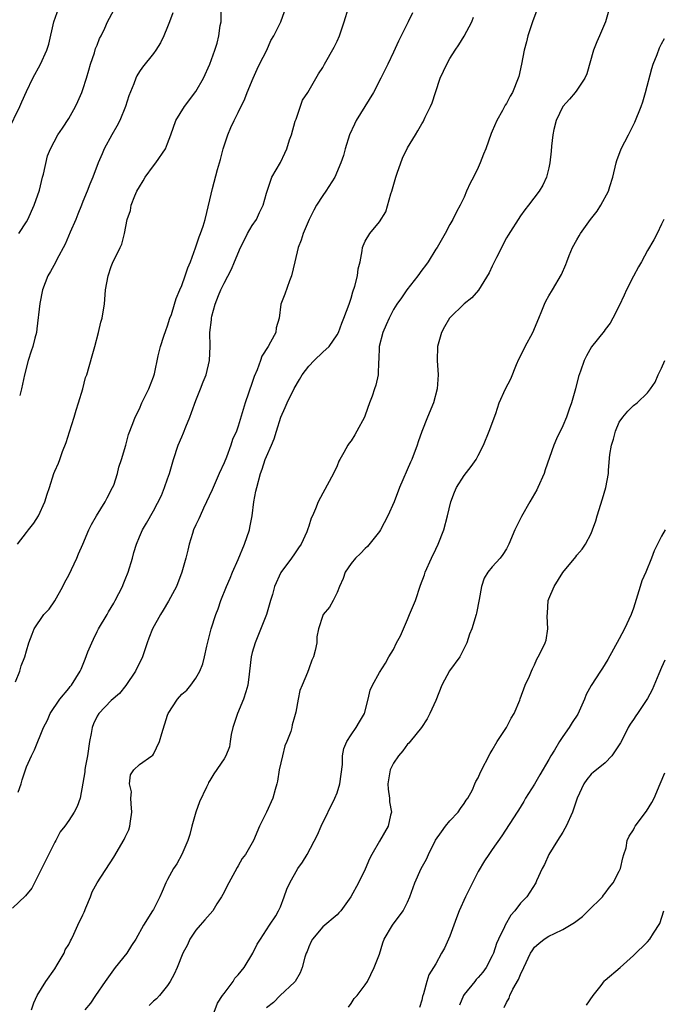
# Model space of a CAD drawing. Units: inches. Extents: x 2565000 to 2568000, y 1512000 to 1515000.
# Drawn here: x 2565178 to 2565269, y 1513506 to 1513645 of the extents above; entities that cross this region are included whole.
import ezdxf

# ---------------------------------------------------------------- set-up
doc = ezdxf.new("R2010")
doc.units = ezdxf.units.IN
doc.header["$MEASUREMENT"] = 0
doc.layers.add('LD25651512_2ft', color=53, linetype='Continuous')

msp = doc.modelspace()

# ---------------------------------------------------------------- linework, layer by layer
at = {"layer": 'LD25651512_2ft'}
for points, elevation in [([(2565176.4, 1513629.6), (2565178.07, 1513633), (2565178.34, 1513633.66), (2565179, 1513635.12), (2565179.91, 1513637), (2565180.97, 1513639), (2565181.88, 1513641), (2565182.16, 1513641.84), (2565182.89, 1513645), (2565183.59, 1513647)], 9346), ([(2565177.75, 1513571), (2565179, 1513572.64), (2565179.31, 1513573), (2565180.04, 1513573.96), (2565180.71, 1513575), (2565181.6, 1513577), (2565181.93, 1513578.07), (2565182.24, 1513579), (2565182.87, 1513581), (2565183, 1513581.32), (2565183.53, 1513582.47), (2565183.71, 1513583), (2565184.11, 1513584.11), (2565184.63, 1513585.37), (2565185.12, 1513586.88), (2565185.78, 1513589), (2565186.02, 1513589.98), (2565186.39, 1513591), (2565186.97, 1513592.97), (2565187.38, 1513594.62), (2565187.54, 1513595), (2565188.33, 1513597.67), (2565188.67, 1513599), (2565189.22, 1513601), (2565189.55, 1513602.45), (2565189.74, 1513603), (2565189.89, 1513603.89), (2565190.04, 1513605), (2565190.22, 1513607), (2565190.57, 1513609), (2565191, 1513610.34), (2565191.18, 1513610.82), (2565192.29, 1513613), (2565192.51, 1513613.49), (2565192.89, 1513615), (2565193.28, 1513617), (2565193.74, 1513618.26), (2565193.85, 1513619), (2565194.36, 1513620.36), (2565194.66, 1513621), (2565195, 1513621.63), (2565195.53, 1513622.47), (2565195.81, 1513623), (2565197, 1513624.6), (2565197.33, 1513625), (2565198.69, 1513627), (2565199, 1513627.74), (2565199.44, 1513629), (2565200.16, 1513631), (2565201.38, 1513633), (2565203, 1513635.12), (2565204.09, 1513637), (2565204.99, 1513639), (2565205.71, 1513641), (2565206, 1513642), (2565206.25, 1513643), (2565206.46, 1513644.46), (2565206.57, 1513645), (2565206.59, 1513646.59)], 9352), ([(2565177.84, 1513535.84), (2565178.24, 1513537), (2565178.4, 1513537.6), (2565178.85, 1513539), (2565179, 1513539.42), (2565179.69, 1513541), (2565180.16, 1513541.84), (2565181.43, 1513545), (2565181.98, 1513546.02), (2565182.38, 1513547), (2565183.74, 1513549), (2565185, 1513550.51), (2565185.2, 1513550.8), (2565185.36, 1513551), (2565186.59, 1513553), (2565186.73, 1513553.27), (2565187.32, 1513554.68), (2565187.7, 1513555.7), (2565188.24, 1513557), (2565188.48, 1513557.52), (2565189, 1513558.59), (2565189.22, 1513559), (2565190.42, 1513561), (2565190.61, 1513561.39), (2565191, 1513562), (2565191.36, 1513562.64), (2565191.59, 1513563), (2565192.6, 1513565), (2565192.72, 1513565.28), (2565193, 1513565.97), (2565193.39, 1513567), (2565194, 1513569), (2565194.21, 1513569.79), (2565194.57, 1513571), (2565195, 1513572.04), (2565195.42, 1513573), (2565196.02, 1513573.98), (2565197, 1513575.7), (2565198.11, 1513577.89), (2565198.56, 1513579), (2565199, 1513580.22), (2565199.25, 1513581), (2565199.66, 1513582.34), (2565199.82, 1513583), (2565200.49, 1513585), (2565201, 1513586.21), (2565201.26, 1513586.74), (2565201.59, 1513587.59), (2565202.17, 1513589), (2565202.37, 1513589.63), (2565203, 1513591.34), (2565203.66, 1513593), (2565204.02, 1513593.98), (2565204.44, 1513595), (2565204.93, 1513597), (2565205.01, 1513599), (2565205, 1513601), (2565205.23, 1513602.76), (2565205.23, 1513603), (2565205.27, 1513603.27), (2565205.75, 1513605), (2565206.2, 1513606.2), (2565206.54, 1513607), (2565207, 1513607.96), (2565208.07, 1513609.93), (2565208.47, 1513611), (2565209.33, 1513613), (2565209.88, 1513614.12), (2565210.33, 1513615), (2565211, 1513616.14), (2565211.59, 1513617), (2565212.03, 1513617.97), (2565212.53, 1513619), (2565213, 1513620.72), (2565213.09, 1513621), (2565213.17, 1513621.17), (2565213.77, 1513623), (2565215, 1513625.08), (2565215.63, 1513626.37), (2565215.9, 1513627), (2565216.29, 1513628.29), (2565216.54, 1513629), (2565217.07, 1513630.93), (2565217.19, 1513631.19), (2565218.12, 1513633.88), (2565218.89, 1513635), (2565220.36, 1513637.64), (2565221, 1513638.53), (2565221.25, 1513639), (2565222.59, 1513641.41), (2565223, 1513642.27), (2565223.33, 1513643), (2565224.03, 1513645), (2565224.65, 1513647)], 9356), ([(2565177.9, 1513615), (2565179, 1513616.66), (2565179.21, 1513617), (2565180.11, 1513619), (2565180.84, 1513621.16), (2565181.29, 1513623), (2565181.41, 1513623.41), (2565181.99, 1513626.01), (2565182.39, 1513627), (2565183.45, 1513629), (2565184.09, 1513629.91), (2565185, 1513631.29), (2565185.94, 1513633), (2565186.28, 1513633.72), (2565186.85, 1513635), (2565187, 1513635.42), (2565187.49, 1513637), (2565187.83, 1513638.17), (2565188.06, 1513639), (2565188.62, 1513640.62), (2565188.79, 1513641.21), (2565189, 1513641.69), (2565189.36, 1513642.64), (2565189.57, 1513643), (2565190.11, 1513644.11), (2565190.48, 1513645), (2565191.36, 1513646.64)], 9348), ([(2565251.33, 1513646.67), (2565250.7, 1513645), (2565250.05, 1513643), (2565249.85, 1513642.15), (2565249.52, 1513641), (2565249.13, 1513639), (2565248.74, 1513637.26), (2565248.67, 1513637), (2565247.86, 1513635), (2565247.54, 1513634.46), (2565247, 1513633.41), (2565246.83, 1513633.17), (2565246.46, 1513632.46), (2565245.63, 1513631), (2565245, 1513629.5), (2565244.84, 1513629.16), (2565244.07, 1513627), (2565243.77, 1513626.23), (2565243.29, 1513625), (2565243, 1513624.36), (2565242.34, 1513623), (2565241.88, 1513622.12), (2565241.37, 1513621), (2565241, 1513620.16), (2565240.43, 1513619), (2565239.92, 1513618.08), (2565239.4, 1513617), (2565239, 1513616.28), (2565238.33, 1513615), (2565237.17, 1513613), (2565237, 1513612.77), (2565235.9, 1513611), (2565235.53, 1513610.47), (2565235, 1513609.81), (2565234.43, 1513609), (2565232.91, 1513607), (2565232.12, 1513605.88), (2565231.48, 1513605), (2565231, 1513604.24), (2565230.37, 1513603), (2565229.95, 1513602.05), (2565229.51, 1513601), (2565228.99, 1513599), (2565228.92, 1513597.08), (2565228.87, 1513596.87), (2565228.83, 1513595), (2565228.48, 1513593.52), (2565228.32, 1513593), (2565227.96, 1513591.96), (2565227.61, 1513591), (2565227, 1513589.24), (2565226.9, 1513589), (2565225.83, 1513587), (2565225.53, 1513586.47), (2565225, 1513585.61), (2565224.72, 1513585.28), (2565224.52, 1513585), (2565223.97, 1513583.97), (2565223.39, 1513583), (2565223.26, 1513582.74), (2565223, 1513582.09), (2565222.5, 1513581), (2565221, 1513578.19), (2565220.33, 1513577), (2565219.97, 1513575.97), (2565219.53, 1513575), (2565219.33, 1513574.67), (2565219, 1513573.53), (2565218.86, 1513573.14), (2565218.84, 1513573), (2565218.74, 1513572.74), (2565217.91, 1513571), (2565217.54, 1513570.46), (2565217, 1513569.62), (2565216.57, 1513569), (2565215.04, 1513566.96), (2565214.16, 1513565), (2565213.87, 1513563.87), (2565213.59, 1513563), (2565213.02, 1513561), (2565211.39, 1513557), (2565211, 1513555.65), (2565210.83, 1513555), (2565210.61, 1513553), (2565210.54, 1513552.54), (2565210.37, 1513551), (2565210.07, 1513550.07), (2565209.77, 1513549), (2565208.88, 1513547), (2565208.45, 1513545.55), (2565208.25, 1513545), (2565208.01, 1513544.01), (2565207.88, 1513543), (2565207.75, 1513542.25), (2565207.24, 1513541), (2565207, 1513540.56), (2565205.55, 1513538.45), (2565205, 1513537.51), (2565204.8, 1513537.2), (2565204.73, 1513537), (2565204.53, 1513536.53), (2565203.52, 1513534.48), (2565202.99, 1513533.01), (2565202.43, 1513531), (2565202.16, 1513529.84), (2565201.87, 1513529), (2565201.01, 1513526.99), (2565200.31, 1513525.69), (2565199.83, 1513525), (2565199, 1513523.48), (2565198.76, 1513523), (2565198.25, 1513521.75), (2565197.9, 1513521), (2565197, 1513519.23), (2565196.87, 1513519), (2565195.6, 1513517), (2565194.5, 1513515), (2565193.87, 1513514.12), (2565193.21, 1513513), (2565191.59, 1513511), (2565191.32, 1513510.68), (2565190.13, 1513509), (2565188.8, 1513507), (2565188.05, 1513505.95), (2565187.28, 1513505)], 9362), ([(2565261.61, 1513647), (2565261.03, 1513645), (2565260.19, 1513643), (2565259.82, 1513642.18), (2565259.36, 1513641), (2565258.39, 1513637.61), (2565258.12, 1513637), (2565257, 1513635.33), (2565256.76, 1513635), (2565255.96, 1513634.04), (2565255.01, 1513633), (2565254.04, 1513631), (2565253.73, 1513629.73), (2565253.57, 1513629), (2565253.39, 1513627.39), (2565253.34, 1513626.66), (2565253.14, 1513625), (2565253, 1513624.29), (2565252.69, 1513623), (2565252.15, 1513621.85), (2565251.65, 1513621), (2565250.14, 1513619), (2565249.63, 1513618.37), (2565249, 1513617.49), (2565247.23, 1513614.77), (2565247, 1513614.37), (2565245.6, 1513611.6), (2565245, 1513610.37), (2565244.58, 1513609.42), (2565243.04, 1513606.96), (2565242.1, 1513605.9), (2565241, 1513605.02), (2565239, 1513603.07), (2565238.94, 1513603), (2565238.23, 1513601.77), (2565237.82, 1513601), (2565237.24, 1513599), (2565237.18, 1513597), (2565237.31, 1513595), (2565237.19, 1513593), (2565236.65, 1513591), (2565235.83, 1513589), (2565235.03, 1513586.97), (2565234.51, 1513585.49), (2565234.36, 1513585), (2565233.6, 1513583), (2565233.41, 1513582.59), (2565231.87, 1513579), (2565231.08, 1513577), (2565230.22, 1513575), (2565229.17, 1513573), (2565229, 1513572.76), (2565227.33, 1513570.67), (2565227, 1513570.36), (2565226.33, 1513569.67), (2565225.6, 1513569), (2565225, 1513568.22), (2565224.15, 1513567), (2565223.87, 1513566.13), (2565223.33, 1513565), (2565223, 1513564.14), (2565222.46, 1513563), (2565221.94, 1513562.06), (2565221.05, 1513561), (2565221, 1513560.88), (2565220.37, 1513559), (2565220.15, 1513557.85), (2565220.15, 1513557), (2565219.9, 1513555.9), (2565219.65, 1513555), (2565219.45, 1513554.55), (2565219, 1513553.3), (2565218.8, 1513552.8), (2565218.04, 1513551), (2565217.75, 1513550.25), (2565217.49, 1513549), (2565217.16, 1513547.16), (2565217, 1513546.53), (2565216.64, 1513545.36), (2565216.58, 1513545), (2565216.44, 1513544.44), (2565215.87, 1513543), (2565215.61, 1513542.39), (2565215.26, 1513541), (2565214.82, 1513539), (2565214.59, 1513537.41), (2565214.47, 1513537), (2565214.22, 1513536.22), (2565213.92, 1513535), (2565213, 1513532.99), (2565212, 1513531), (2565211.15, 1513529), (2565210.03, 1513527), (2565209.58, 1513526.42), (2565209, 1513525.39), (2565208.85, 1513525.15), (2565208.54, 1513524.54), (2565207.65, 1513523), (2565207.43, 1513522.57), (2565207, 1513521.68), (2565206.65, 1513521), (2565205.99, 1513519.99), (2565205.39, 1513519), (2565204.28, 1513517.72), (2565203.63, 1513517), (2565203, 1513516.28), (2565202.15, 1513515), (2565201.8, 1513514.2), (2565201.16, 1513513), (2565200.33, 1513511), (2565199.95, 1513510.05), (2565199.35, 1513509), (2565199, 1513508.44), (2565197.86, 1513507), (2565197.44, 1513506.56), (2565197, 1513506.21), (2565196.38, 1513505.62)], 9364), ([(2565233.71, 1513646.29), (2565233.1, 1513645), (2565231.73, 1513642.27), (2565231, 1513640.7), (2565230.2, 1513639), (2565229.2, 1513637), (2565228.16, 1513635), (2565225.73, 1513631), (2565225.48, 1513630.52), (2565224.79, 1513629), (2565224.15, 1513627), (2565223.92, 1513626.08), (2565223.56, 1513625), (2565222.71, 1513623), (2565221.44, 1513621), (2565221, 1513620.38), (2565220.11, 1513619), (2565219.7, 1513618.3), (2565219.05, 1513617), (2565218.19, 1513615), (2565217.93, 1513614.07), (2565217.49, 1513613), (2565217.01, 1513611.01), (2565216.56, 1513609), (2565216.29, 1513608.29), (2565215.61, 1513606.39), (2565215.06, 1513605), (2565214.79, 1513603), (2565214.38, 1513601.62), (2565214.32, 1513601), (2565213.6, 1513599.6), (2565213.24, 1513599), (2565212.37, 1513597.63), (2565212.16, 1513597), (2565211.67, 1513595.67), (2565211.28, 1513594.72), (2565211, 1513593.87), (2565209.99, 1513591), (2565209, 1513587.7), (2565208.75, 1513587), (2565208.21, 1513585.79), (2565207.96, 1513585), (2565207.32, 1513583.32), (2565207, 1513582.51), (2565206.31, 1513581), (2565205.31, 1513578.69), (2565204.09, 1513576.09), (2565203.6, 1513575), (2565203.43, 1513574.57), (2565203, 1513573.72), (2565202.68, 1513573), (2565202.51, 1513572.51), (2565202.04, 1513571), (2565201.85, 1513570.15), (2565201.57, 1513569), (2565201.03, 1513567), (2565200.24, 1513565), (2565199.12, 1513562.88), (2565198.39, 1513561.61), (2565197.99, 1513561), (2565196.87, 1513559), (2565196.36, 1513557.64), (2565196.1, 1513557), (2565195.42, 1513555), (2565194.46, 1513553), (2565193.07, 1513550.93), (2565192.16, 1513549.84), (2565191, 1513548.83), (2565189.24, 1513547), (2565189, 1513546.62), (2565188.48, 1513545.52), (2565188.3, 1513545), (2565188.16, 1513544.16), (2565187.94, 1513543), (2565187.64, 1513541), (2565187.32, 1513539.32), (2565187.28, 1513539), (2565187.26, 1513538.74), (2565187, 1513537.13), (2565186.6, 1513535), (2565186.2, 1513533.8), (2565185.78, 1513533), (2565185, 1513531.8), (2565184.43, 1513531), (2565183.79, 1513530.21), (2565183.15, 1513529), (2565183, 1513528.77), (2565180.15, 1513523), (2565179.75, 1513522.25), (2565178.84, 1513521.16), (2565177, 1513519.42)], 9358), ([(2565177.46, 1513551.46), (2565178.06, 1513553), (2565178.26, 1513553.74), (2565178.78, 1513555), (2565179, 1513555.85), (2565179.32, 1513557), (2565179.79, 1513558.21), (2565180.11, 1513559), (2565181.46, 1513561), (2565182.21, 1513561.79), (2565183, 1513562.96), (2565184.14, 1513565), (2565184.42, 1513565.58), (2565185, 1513566.61), (2565186.14, 1513569), (2565186.39, 1513569.61), (2565187, 1513571), (2565187.83, 1513573), (2565188.23, 1513573.77), (2565188.92, 1513575), (2565190.16, 1513577), (2565190.44, 1513577.57), (2565191.21, 1513579), (2565191.36, 1513579.36), (2565191.92, 1513581), (2565192.09, 1513581.91), (2565192.48, 1513583), (2565193.07, 1513585), (2565193.46, 1513586.54), (2565194.09, 1513588.09), (2565194.39, 1513589), (2565195, 1513590.16), (2565195.36, 1513591), (2565196.34, 1513593), (2565197, 1513594.68), (2565197.13, 1513595.13), (2565197.68, 1513597.68), (2565197.99, 1513599), (2565198.45, 1513600.45), (2565198.73, 1513601.27), (2565199, 1513601.92), (2565199.32, 1513603), (2565199.53, 1513603.53), (2565199.98, 1513605), (2565200.19, 1513605.81), (2565200.74, 1513607), (2565201, 1513607.62), (2565201.5, 1513609), (2565201.86, 1513610.14), (2565202.25, 1513611), (2565202.96, 1513612.96), (2565203.46, 1513614.54), (2565203.68, 1513615), (2565204.03, 1513616.03), (2565204.33, 1513617), (2565205, 1513619.77), (2565205.37, 1513621.37), (2565206.08, 1513624.08), (2565206.5, 1513625.5), (2565206.88, 1513627), (2565207.51, 1513629), (2565207.96, 1513630.04), (2565208.41, 1513631), (2565209, 1513632.16), (2565209.93, 1513634.07), (2565210.28, 1513635), (2565211.1, 1513637), (2565211.69, 1513638.31), (2565212.03, 1513639), (2565213.08, 1513641), (2565213.64, 1513642.36), (2565214.04, 1513643), (2565215.04, 1513645), (2565215.54, 1513646.46)], 9354), ([(2565199.73, 1513646.27), (2565199.28, 1513645), (2565199, 1513644.28), (2565198.46, 1513643), (2565197.98, 1513642.02), (2565197.35, 1513641), (2565197, 1513640.5), (2565195.43, 1513638.57), (2565195, 1513637.95), (2565194.64, 1513637.36), (2565194.48, 1513637), (2565194.2, 1513636.2), (2565193.5, 1513634.5), (2565193.03, 1513633), (2565192.21, 1513631), (2565191.79, 1513630.21), (2565191.08, 1513629), (2565190.02, 1513627), (2565189.72, 1513626.28), (2565189.16, 1513625), (2565188.41, 1513623), (2565187.98, 1513622.02), (2565187.62, 1513621), (2565187, 1513619.52), (2565186.8, 1513619), (2565186.26, 1513617.74), (2565185.98, 1513617), (2565185.21, 1513615.21), (2565184.5, 1513613.5), (2565183.3, 1513611.3), (2565183.11, 1513610.88), (2565182.4, 1513609.6), (2565182.01, 1513609), (2565181.27, 1513607), (2565180.91, 1513605.09), (2565180.49, 1513601.51), (2565180.4, 1513601), (2565180.18, 1513600.18), (2565179.92, 1513599), (2565179.68, 1513598.32), (2565179.26, 1513597), (2565178.71, 1513595), (2565178.29, 1513593), (2565178.04, 1513592.04)], 9350), ([(2565179.71, 1513505), (2565180.04, 1513505.96), (2565180.51, 1513507), (2565181.74, 1513509), (2565183, 1513510.81), (2565183.35, 1513511.35), (2565184.34, 1513513), (2565184.5, 1513513.5), (2565185, 1513514.25), (2565185.24, 1513514.76), (2565185.38, 1513515), (2565185.73, 1513515.73), (2565186.3, 1513517), (2565187, 1513518.44), (2565187.16, 1513518.84), (2565187.43, 1513519.43), (2565188.07, 1513521), (2565188.31, 1513521.69), (2565189.03, 1513522.97), (2565191.37, 1513526.63), (2565192.86, 1513529.14), (2565193, 1513529.47), (2565193.49, 1513530.51), (2565193.66, 1513531), (2565193.73, 1513531.73), (2565193.93, 1513533), (2565193.83, 1513534.17), (2565193.8, 1513535), (2565193.86, 1513535.86), (2565193.62, 1513537), (2565193.73, 1513538.27), (2565194.19, 1513539), (2565195, 1513539.75), (2565196.75, 1513541), (2565196.9, 1513541.1), (2565197, 1513541.21), (2565197.83, 1513543), (2565198.17, 1513544.17), (2565199, 1513546.75), (2565199.1, 1513547), (2565200.4, 1513549), (2565201, 1513549.7), (2565201.7, 1513550.3), (2565202.31, 1513551), (2565203, 1513551.99), (2565203.57, 1513553), (2565203.97, 1513554.03), (2565204.21, 1513555), (2565204.54, 1513556.54), (2565204.74, 1513557.26), (2565205.19, 1513559), (2565205.85, 1513561), (2565206.18, 1513561.82), (2565206.54, 1513563), (2565207.32, 1513565), (2565207.86, 1513566.14), (2565208.2, 1513567), (2565209, 1513568.81), (2565209.9, 1513571), (2565210.58, 1513573), (2565210.67, 1513573.33), (2565210.97, 1513575), (2565211.23, 1513577), (2565211.52, 1513578.48), (2565211.62, 1513579), (2565212.16, 1513581), (2565212.39, 1513581.61), (2565212.84, 1513583), (2565213, 1513583.41), (2565213.73, 1513585), (2565214.11, 1513585.89), (2565214.42, 1513587), (2565215.02, 1513589), (2565215.67, 1513590.33), (2565215.96, 1513591), (2565216.95, 1513593.05), (2565217.69, 1513594.31), (2565218.04, 1513595), (2565219, 1513596.22), (2565219.76, 1513597), (2565221, 1513598.19), (2565221.89, 1513599), (2565223, 1513600.65), (2565223.19, 1513601), (2565223.7, 1513602.3), (2565223.99, 1513603), (2565224.73, 1513605), (2565225, 1513605.82), (2565225.25, 1513606.75), (2565225.54, 1513607.54), (2565225.9, 1513609), (2565226.02, 1513609.98), (2565226.3, 1513611), (2565226.58, 1513612.57), (2565226.62, 1513613), (2565226.72, 1513613.28), (2565227, 1513613.94), (2565227.63, 1513615), (2565229, 1513616.68), (2565229.9, 1513618.1), (2565230.61, 1513620.61), (2565230.76, 1513621), (2565231.33, 1513623), (2565231.54, 1513623.54), (2565232.3, 1513625.7), (2565233, 1513627.14), (2565234.1, 1513629), (2565234.46, 1513629.54), (2565235, 1513630.53), (2565235.19, 1513630.81), (2565235.48, 1513631.48), (2565236.25, 1513633), (2565236.49, 1513633.51), (2565236.94, 1513635), (2565237.63, 1513637), (2565238.54, 1513639), (2565239, 1513639.79), (2565239.76, 1513641), (2565240.26, 1513641.74), (2565241.01, 1513642.99), (2565242.1, 1513645), (2565242.35, 1513645.65)], 9360), ([(2565205, 1513503.02), (2565206.09, 1513505.91), (2565206.78, 1513507), (2565207, 1513507.32), (2565208.27, 1513509), (2565208.54, 1513509.46), (2565209, 1513509.95), (2565209.84, 1513511), (2565211.06, 1513513), (2565211.7, 1513514.3), (2565212.17, 1513515), (2565213.45, 1513517), (2565214.32, 1513518.32), (2565214.73, 1513519), (2565215, 1513519.6), (2565215.53, 1513521), (2565215.91, 1513522.09), (2565216.31, 1513523), (2565217.45, 1513525), (2565218.1, 1513525.9), (2565218.78, 1513527), (2565220.22, 1513529.78), (2565220.74, 1513531), (2565222.71, 1513535), (2565223, 1513535.72), (2565223.42, 1513537), (2565223.76, 1513539.76), (2565223.78, 1513541), (2565223.99, 1513542.01), (2565224.38, 1513543), (2565225, 1513543.98), (2565225.72, 1513545), (2565226.2, 1513545.79), (2565226.89, 1513547), (2565227.4, 1513549), (2565227.69, 1513550.31), (2565228.03, 1513551), (2565229, 1513552.81), (2565229.86, 1513554.14), (2565230.35, 1513555), (2565231, 1513556.06), (2565231.44, 1513557), (2565232.01, 1513557.99), (2565232.41, 1513559), (2565233, 1513560.3), (2565233.29, 1513561), (2565234.1, 1513563), (2565234.84, 1513565.16), (2565235.38, 1513566.62), (2565235.5, 1513567), (2565236.39, 1513569), (2565237, 1513570.25), (2565237.34, 1513571), (2565238.12, 1513573), (2565238.67, 1513575), (2565239.13, 1513577), (2565239.64, 1513578.36), (2565239.91, 1513579), (2565241, 1513580.73), (2565242, 1513582), (2565242.7, 1513583), (2565243, 1513583.54), (2565243.75, 1513585), (2565244.58, 1513587), (2565245.5, 1513589.5), (2565245.99, 1513591), (2565246.88, 1513593), (2565247.61, 1513594.39), (2565248.44, 1513596.44), (2565248.78, 1513597.22), (2565249, 1513597.64), (2565249.65, 1513599), (2565250.75, 1513601), (2565251.62, 1513603), (2565252.04, 1513604.04), (2565252.4, 1513605), (2565252.59, 1513605.41), (2565253, 1513606.15), (2565253.52, 1513607), (2565254.81, 1513609.19), (2565255.41, 1513610.59), (2565255.55, 1513611), (2565255.91, 1513611.91), (2565256.37, 1513613), (2565257, 1513614.13), (2565257.33, 1513614.67), (2565257.5, 1513615), (2565258.92, 1513617), (2565259.84, 1513618.16), (2565260.38, 1513619), (2565261.49, 1513621), (2565261.67, 1513621.67), (2565262.09, 1513623), (2565262.56, 1513625), (2565262.66, 1513625.34), (2565263.28, 1513627), (2565264.28, 1513629), (2565265.2, 1513630.8), (2565266.09, 1513633), (2565266.32, 1513633.68), (2565266.72, 1513635), (2565267.62, 1513638.38), (2565267.82, 1513639), (2565268.36, 1513640.36), (2565268.69, 1513641.31), (2565269, 1513641.87), (2565269.38, 1513642.62)], 9366), ([(2565269.3, 1513617), (2565269, 1513616.31), (2565268.34, 1513615), (2565267.88, 1513614.12), (2565267, 1513612.58), (2565266.14, 1513611), (2565265.71, 1513610.29), (2565265, 1513608.98), (2565264, 1513607), (2565263.71, 1513606.29), (2565263, 1513604.77), (2565262.09, 1513603), (2565261.69, 1513602.31), (2565261, 1513601.41), (2565260.84, 1513601.16), (2565259.06, 1513598.94), (2565258.34, 1513597.66), (2565258.01, 1513597), (2565257.52, 1513595.52), (2565257.24, 1513594.76), (2565256.8, 1513593), (2565256.21, 1513591), (2565255.91, 1513590.09), (2565255.51, 1513589), (2565255, 1513587.73), (2565254.11, 1513585.89), (2565253.73, 1513585), (2565252.5, 1513581.5), (2565252.34, 1513581), (2565251.46, 1513579), (2565251.31, 1513578.69), (2565250.31, 1513577), (2565249.12, 1513574.88), (2565248.2, 1513573), (2565247.35, 1513571), (2565247, 1513570.33), (2565246.5, 1513569.5), (2565246.1, 1513569), (2565245, 1513567.76), (2565244.39, 1513567), (2565243.86, 1513566.14), (2565243.47, 1513565), (2565243.15, 1513563.15), (2565242.78, 1513561.22), (2565242.72, 1513561), (2565242.09, 1513559), (2565241.79, 1513558.21), (2565241.38, 1513557), (2565240.41, 1513555), (2565238.96, 1513553.04), (2565237.84, 1513551), (2565237, 1513548.84), (2565236.17, 1513547), (2565235.79, 1513546.21), (2565234.95, 1513545), (2565233.38, 1513543), (2565233.2, 1513542.8), (2565233, 1513542.62), (2565232.32, 1513541.68), (2565231.72, 1513541), (2565231, 1513539.96), (2565230.51, 1513539), (2565230.2, 1513537), (2565230.24, 1513536.24), (2565230.45, 1513535), (2565230.46, 1513534.46), (2565230.7, 1513533), (2565230.58, 1513532.58), (2565230.23, 1513531), (2565229, 1513528.9), (2565227.92, 1513527), (2565227.62, 1513526.38), (2565227, 1513524.94), (2565226.05, 1513523), (2565224.96, 1513521), (2565223.52, 1513519), (2565223.27, 1513518.73), (2565223, 1513518.47), (2565221, 1513516.75), (2565219.53, 1513515), (2565219.33, 1513514.67), (2565219, 1513513.93), (2565218.75, 1513513.25), (2565218.63, 1513513), (2565218.45, 1513512.45), (2565218.07, 1513511), (2565217.78, 1513510.22), (2565217.06, 1513509), (2565217, 1513508.92), (2565214.96, 1513507), (2565213.98, 1513506.02), (2565213, 1513505.25)], 9368), ([(2565224.63, 1513505.37), (2565225, 1513505.87), (2565225.41, 1513506.59), (2565225.85, 1513507), (2565227, 1513508.53), (2565227.3, 1513509), (2565228.26, 1513511), (2565229, 1513512.87), (2565229.5, 1513514.5), (2565229.7, 1513515), (2565230.87, 1513517), (2565232.38, 1513519), (2565233, 1513520.27), (2565233.33, 1513521), (2565234.02, 1513523), (2565234.93, 1513525), (2565235.68, 1513526.32), (2565235.95, 1513527), (2565236.96, 1513529.04), (2565237.79, 1513530.21), (2565238.39, 1513531), (2565239, 1513531.75), (2565240.15, 1513533), (2565240.49, 1513533.51), (2565241, 1513534.21), (2565241.31, 1513534.69), (2565241.54, 1513535), (2565242.18, 1513536.18), (2565242.54, 1513537), (2565242.66, 1513537.34), (2565243, 1513537.86), (2565243.35, 1513538.65), (2565244.7, 1513541.3), (2565245, 1513541.78), (2565245.67, 1513543), (2565247, 1513545), (2565247.67, 1513546.33), (2565248.1, 1513547), (2565248.89, 1513548.89), (2565248.94, 1513549.06), (2565249.68, 1513551), (2565250.28, 1513552.28), (2565250.54, 1513553), (2565250.69, 1513553.31), (2565251, 1513553.9), (2565251.3, 1513554.7), (2565251.5, 1513555), (2565252.01, 1513556.01), (2565252.5, 1513557), (2565252.63, 1513557.37), (2565252.89, 1513559), (2565252.77, 1513560.77), (2565252.82, 1513561.18), (2565252.91, 1513563), (2565253, 1513563.23), (2565253.78, 1513565), (2565255, 1513566.95), (2565256.83, 1513569.17), (2565257, 1513569.4), (2565257.73, 1513570.27), (2565258.19, 1513571), (2565259, 1513572.51), (2565259.21, 1513573), (2565259.69, 1513574.31), (2565259.88, 1513575), (2565260.6, 1513577.4), (2565261.1, 1513579), (2565261.47, 1513581), (2565261.49, 1513581.49), (2565261.67, 1513583.67), (2565261.89, 1513585), (2565262.16, 1513585.84), (2565262.44, 1513587), (2565263, 1513588.26), (2565263.5, 1513589), (2565264.19, 1513589.81), (2565265, 1513590.61), (2565265.52, 1513591), (2565267, 1513592.45), (2565267.44, 1513593), (2565268.07, 1513593.93), (2565268.5, 1513595), (2565269, 1513595.91), (2565269.47, 1513597)], 9370), ([(2565269.49, 1513573), (2565269, 1513572.11), (2565267.95, 1513570.05), (2565267.57, 1513569), (2565266.75, 1513567), (2565266.2, 1513565.8), (2565265.95, 1513565), (2565265, 1513561.93), (2565264.67, 1513561), (2565263.74, 1513559), (2565263, 1513557.57), (2565261.36, 1513554.64), (2565260.6, 1513553.4), (2565260.33, 1513553), (2565259.03, 1513550.97), (2565258.32, 1513549.68), (2565258.07, 1513549), (2565257.3, 1513547.3), (2565257.1, 1513546.9), (2565256.3, 1513545.7), (2565255.9, 1513545), (2565255, 1513543.71), (2565254.53, 1513543), (2565253.81, 1513541.81), (2565253.29, 1513541), (2565253, 1513540.45), (2565251.72, 1513538.28), (2565251, 1513536.99), (2565249.72, 1513535), (2565249.47, 1513534.53), (2565248.72, 1513533.28), (2565248.52, 1513533), (2565246.37, 1513529.63), (2565245, 1513527.71), (2565244.52, 1513527), (2565243.89, 1513526.11), (2565243, 1513524.57), (2565242.2, 1513523), (2565241.21, 1513521), (2565240.3, 1513519), (2565239.95, 1513518.05), (2565239.54, 1513517), (2565239, 1513515.45), (2565238.25, 1513513.75), (2565237.81, 1513513), (2565237, 1513511.53), (2565236.69, 1513511), (2565236.03, 1513509.97), (2565235.72, 1513509), (2565235.27, 1513507.27), (2565235.12, 1513506.88), (2565235, 1513506.36), (2565234.7, 1513505.3)], 9372), ([(2565269.44, 1513554.56), (2565269, 1513553.51), (2565268.59, 1513552.59), (2565267.65, 1513550.35), (2565267, 1513549.1), (2565265.56, 1513547), (2565265.32, 1513546.67), (2565265, 1513546.13), (2565264.54, 1513545.46), (2565264.27, 1513545), (2565263.53, 1513543.53), (2565263.15, 1513542.85), (2565263, 1513542.54), (2565261.95, 1513541), (2565261, 1513540.01), (2565259.75, 1513539), (2565259.32, 1513538.68), (2565259, 1513538.38), (2565258.39, 1513537.61), (2565257.99, 1513537), (2565257.03, 1513534.97), (2565256.36, 1513533), (2565255.46, 1513531), (2565255.3, 1513530.7), (2565255, 1513530.19), (2565254.24, 1513529), (2565253.02, 1513527), (2565252.41, 1513525.59), (2565252.05, 1513525), (2565251.25, 1513523.25), (2565251.16, 1513523), (2565249.89, 1513521), (2565249, 1513520.09), (2565248.19, 1513519), (2565247.61, 1513518.39), (2565246.83, 1513517), (2565246.73, 1513516.73), (2565245.9, 1513515), (2565245.62, 1513514.38), (2565245.18, 1513513), (2565245, 1513512.62), (2565244.14, 1513511), (2565243.65, 1513510.35), (2565243, 1513509.58), (2565242.73, 1513509.27), (2565242.52, 1513509), (2565241, 1513507.14), (2565240.91, 1513507), (2565240.34, 1513505.66)], 9374), ([(2565246.67, 1513505.33), (2565247, 1513506.02), (2565247.38, 1513506.62), (2565247.49, 1513507), (2565247.92, 1513507.92), (2565248.72, 1513509.28), (2565249, 1513510), (2565249.46, 1513511), (2565250.43, 1513513), (2565250.64, 1513513.36), (2565251, 1513513.87), (2565251.59, 1513514.41), (2565252.35, 1513515), (2565253, 1513515.41), (2565253.82, 1513515.82), (2565255, 1513516.35), (2565256.65, 1513517.35), (2565257.77, 1513518.23), (2565258.61, 1513519), (2565260.61, 1513521), (2565260.75, 1513521.25), (2565261, 1513521.54), (2565261.62, 1513522.38), (2565262.11, 1513523), (2565263, 1513524.65), (2565263.17, 1513525), (2565263.48, 1513526.52), (2565263.66, 1513527), (2565263.95, 1513527.95), (2565264.12, 1513529), (2565264.4, 1513529.6), (2565265, 1513530.51), (2565265.15, 1513530.85), (2565265.25, 1513531), (2565266.85, 1513533.15), (2565267.61, 1513534.39), (2565267.94, 1513535), (2565268.79, 1513537), (2565269.43, 1513538.57)], 9376), ([(2565258.34, 1513505.66), (2565259.31, 1513507), (2565260.45, 1513508.45), (2565260.92, 1513509.08), (2565261, 1513509.17), (2565263.12, 1513511), (2565265, 1513512.67), (2565267, 1513514.62), (2565267.33, 1513515), (2565267.83, 1513515.83), (2565268.76, 1513517.24), (2565269.29, 1513519)], 9378)]:
    msp.add_lwpolyline(points, dxfattribs=dict(at, elevation=elevation))

doc.saveas('drawing.dxf')
